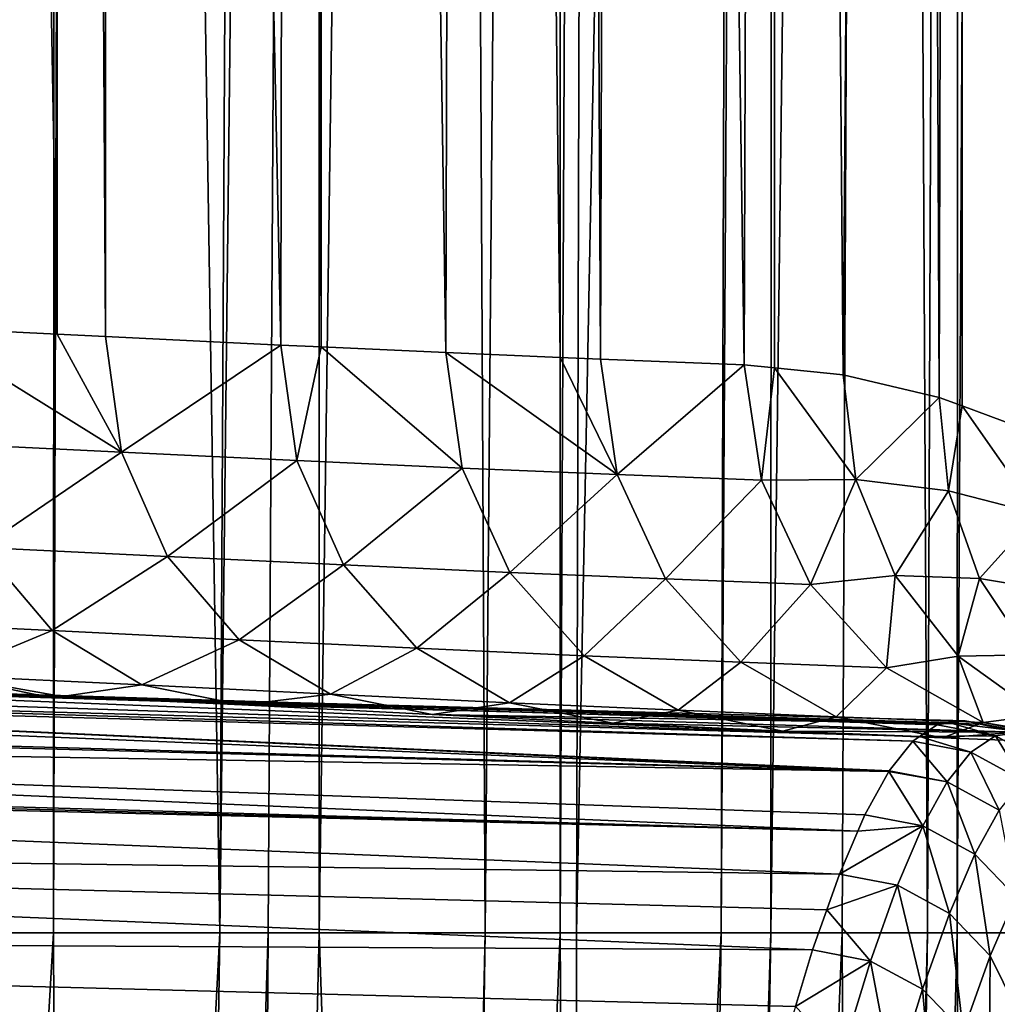
# Model space of a CAD drawing. Extents: x -45 to 45, y -61.6 to 0.
# Drawn here: x 21.9 to 23.9, y -41 to -39 of the extents above; entities that cross this region are included whole.
import ezdxf

# ---------------------------------------------------------------- set-up
doc = ezdxf.new("R2010")
doc.units = 0
doc.header["$MEASUREMENT"] = 0
doc.layers.add('L2', color=7, linetype='Continuous')

msp = doc.modelspace()

# ---------------------------------------------------------------- linework, layer by layer
at = {"layer": 'L2', "color": 7}
for points in [[(21.61483, -22.46859, 42.56234), (21.68865, -40.88322, 42.05442), (21.97939, -22.46859, 41.91161)], [(21.69561, -39.61563, 17.18321), (21.67183, -22.46859, 17.53596), (21.98106, -39.63001, 17.69986)], [(21.98106, -39.63001, 17.69986), (21.67183, -22.46859, 17.53596), (21.9783, -22.46859, 18.08898)], [(21.97939, -22.46859, 41.91161), (21.68865, -40.88322, 42.05442), (21.70246, -40.88322, 42.02851)], [(21.97939, -22.46859, 41.91161), (21.70246, -40.88322, 42.02851), (21.97322, -40.88322, 41.52068)], [(21.97939, -22.46859, 41.91161), (21.97322, -40.88322, 41.52068), (22.03126, -22.46859, 41.81902)], [(22.03126, -22.46859, 41.81902), (21.97322, -40.88322, 41.52068), (22.32151, -40.88322, 40.86742)], [(21.98106, -39.63001, 17.69986), (21.9783, -22.46859, 18.08898), (22.08216, -39.6351, 17.88284)], [(22.08216, -39.6351, 17.88284), (21.9783, -22.46859, 18.08898), (22.08663, -22.46859, 18.28447)], [(22.32151, -40.88322, 40.86742), (22.42054, -22.46859, 41.06503), (22.03126, -22.46859, 41.81902)], [(22.08216, -39.6351, 17.88284), (22.08663, -22.46859, 18.28447), (22.44863, -39.65284, 18.59958)], [(22.44863, -39.65284, 18.59958), (22.08663, -22.46859, 18.28447), (22.47711, -22.46859, 19.05002)], [(22.4222, -40.88322, 40.67857), (22.53041, -22.46859, 40.8332), (22.32151, -40.88322, 40.86742)], [(22.32151, -40.88322, 40.86742), (22.53041, -22.46859, 40.8332), (22.42054, -22.46859, 41.06503)], [(22.4222, -40.88322, 40.67857), (22.52926, -40.88322, 40.44356), (22.53041, -22.46859, 40.8332)], [(22.44863, -39.65284, 18.59958), (22.47711, -22.46859, 19.05002), (22.53303, -39.65669, 18.77873)], [(22.53303, -39.65669, 18.77873), (22.47711, -22.46859, 19.05002), (22.53145, -22.46859, 19.16629)], [(22.53041, -22.46859, 40.8332), (22.52926, -40.88322, 40.44356), (22.7828, -22.46859, 40.30065)], [(22.7828, -22.46859, 40.30065), (22.52926, -40.88322, 40.44356), (22.87665, -40.88322, 39.68095)], [(22.53303, -39.65669, 18.77873), (22.53145, -22.46859, 19.16629), (22.79416, -39.66859, 19.33305)], [(22.79416, -39.66859, 19.33305), (22.53145, -22.46859, 19.16629), (22.84011, -22.46859, 19.82673)], [(22.7828, -22.46859, 40.30065), (22.87665, -40.88322, 39.68095), (23.03156, -22.46859, 39.72614)], [(22.79416, -39.66859, 19.33305), (22.84011, -22.46859, 19.82673), (23.03342, -39.67873, 19.88717)], [(23.03342, -39.67873, 19.88717), (22.84011, -22.46859, 19.82673), (23.03085, -22.46859, 20.27415)], [(23.03156, -22.46859, 39.72614), (22.87665, -40.88322, 39.68095), (23.03368, -40.88322, 39.33626)], [(23.03342, -39.67873, 19.88717), (23.03085, -22.46859, 20.27415), (23.11789, -39.68231, 20.08281)], [(23.11789, -39.68231, 20.08281), (23.03085, -22.46859, 20.27415), (23.17143, -22.46859, 20.60392)], [(23.03156, -22.46859, 39.72614), (23.03368, -40.88322, 39.33626), (23.11814, -22.46859, 39.52616)], [(23.11814, -22.46859, 39.52616), (23.03368, -40.88322, 39.33626), (23.06806, -40.88322, 39.26079)], [(23.11814, -22.46859, 39.52616), (23.06806, -40.88322, 39.26079), (23.42658, -22.46859, 38.74181)], [(23.42658, -22.46859, 38.74181), (23.06806, -40.88322, 39.26079), (23.37026, -40.88322, 38.46985)], [(23.11789, -39.68231, 20.08281), (23.17143, -22.46859, 20.60392), (23.41896, -39.69396, 20.84845)], [(23.41896, -39.69396, 20.84845), (23.17143, -22.46859, 20.60392), (23.47563, -22.46859, 21.39059)], [(23.42658, -22.46859, 38.74181), (23.37026, -40.88322, 38.46985), (23.4799, -22.46859, 38.5914)], [(23.4799, -22.46859, 38.5914), (23.37026, -40.88322, 38.46985), (23.47449, -40.88322, 38.19705)], [(23.41896, -39.69396, 20.84845), (23.47563, -22.46859, 21.39059), (23.48185, -39.7004, 21.0229)], [(23.4799, -22.46859, 38.5914), (23.47449, -40.88322, 38.19705), (23.70807, -22.46859, 37.94782)], [(23.70807, -22.46859, 37.94782), (23.47449, -40.88322, 38.19705), (23.62378, -40.88322, 37.80633)], [(23.48185, -39.7004, 21.0229), (23.47563, -22.46859, 21.39059), (23.48168, -22.46859, 21.40796)], [(23.48185, -39.7004, 21.0229), (23.48168, -22.46859, 21.40796), (23.62577, -39.71515, 21.42211)], [(23.62577, -39.71515, 21.42211), (23.48168, -22.46859, 21.40796), (23.75272, -22.46859, 22.18655)], [(23.70807, -22.46859, 37.94782), (23.62378, -40.88322, 37.80633), (23.80245, -40.88322, 37.2336)], [(23.62577, -39.71515, 21.42211), (23.75272, -22.46859, 22.18655), (23.82685, -39.76223, 22.02651)], [(23.70807, -22.46859, 37.94782), (23.80245, -40.88322, 37.2336), (23.87213, -22.46859, 37.42981)], [(23.82685, -39.76223, 22.02651), (23.75272, -22.46859, 22.18655), (23.87184, -22.46859, 22.57026)], [(23.87213, -22.46859, 37.42981), (23.80245, -40.88322, 37.2336), (23.86476, -40.88322, 37.03386)], [(23.82685, -39.76223, 22.02651), (23.87184, -22.46859, 22.57026), (23.87472, -39.77992, 22.18395)], [(23.87213, -22.46859, 37.42981), (23.86476, -40.88322, 37.03386), (23.9625, -22.46859, 37.14447)], [(23.9625, -22.46859, 37.14447), (23.86476, -40.88322, 37.03386), (24.08739, -40.88322, 36.32024)], [(23.87472, -39.77992, 22.18395), (23.87184, -22.46859, 22.57026), (24.01969, -39.83351, 22.66072)], [(24.01969, -39.83351, 22.66072), (23.87184, -22.46859, 22.57026), (24.00266, -22.46859, 22.99164)], [(21.72774, -39.8578, 17.15788), (21.69561, -39.61563, 17.18321), (22.11506, -39.87714, 17.85897)], [(22.11506, -39.87714, 17.85897), (21.69561, -39.61563, 17.18321), (21.98106, -39.63001, 17.69986)], [(21.98106, -39.63001, 17.69986), (22.08216, -39.6351, 17.88284), (22.11506, -39.87714, 17.85897)], [(22.11506, -39.87714, 17.85897), (22.08216, -39.6351, 17.88284), (22.44863, -39.65284, 18.59958)], [(22.11506, -39.87714, 17.85897), (22.44863, -39.65284, 18.59958), (22.48233, -39.8947, 18.57743)], [(22.48233, -39.8947, 18.57743), (22.44863, -39.65284, 18.59958), (22.53303, -39.65669, 18.77873)], [(22.48233, -39.8947, 18.57743), (22.53303, -39.65669, 18.77873), (22.82861, -39.91031, 19.31267)], [(22.82861, -39.91031, 19.31267), (22.53303, -39.65669, 18.77873), (22.79416, -39.66859, 19.33305)], [(22.82861, -39.91031, 19.31267), (22.79416, -39.66859, 19.33305), (23.15301, -39.92391, 20.06422)], [(23.15301, -39.92391, 20.06422), (22.79416, -39.66859, 19.33305), (23.03342, -39.67873, 19.88717)], [(23.03342, -39.67873, 19.88717), (23.11789, -39.68231, 20.08281), (23.15301, -39.92391, 20.06422)], [(23.15301, -39.92391, 20.06422), (23.11789, -39.68231, 20.08281), (23.41896, -39.69396, 20.84845)], [(23.15301, -39.92391, 20.06422), (23.41896, -39.69396, 20.84845), (23.45469, -39.93547, 20.8317)], [(23.41896, -39.69396, 20.84845), (23.48185, -39.7004, 21.0229), (23.45469, -39.93547, 20.8317)], [(23.45469, -39.93547, 20.8317), (23.48185, -39.7004, 21.0229), (23.65237, -39.93392, 21.40034)], [(23.48185, -39.7004, 21.0229), (23.62577, -39.71515, 21.42211), (23.65237, -39.93392, 21.40034)], [(23.62577, -39.71515, 21.42211), (23.82685, -39.76223, 22.02651), (23.65237, -39.93392, 21.40034)], [(23.65237, -39.93392, 21.40034), (23.82685, -39.76223, 22.02651), (23.84623, -39.95796, 22.002)], [(23.82685, -39.76223, 22.02651), (23.87472, -39.77992, 22.18395), (23.84623, -39.95796, 22.002)], [(23.84623, -39.95796, 22.002), (23.87472, -39.77992, 22.18395), (24.03336, -40.00599, 22.6353)], [(23.87472, -39.77992, 22.18395), (24.01969, -39.83351, 22.66072), (24.03336, -40.00599, 22.6353)], [(21.82226, -40.07629, 17.09745), (21.72774, -39.8578, 17.15788), (22.11506, -39.87714, 17.85897)], [(21.82226, -40.07629, 17.09745), (22.11506, -39.87714, 17.85897), (22.21134, -40.0956, 17.80201)], [(22.21134, -40.0956, 17.80201), (22.11506, -39.87714, 17.85897), (22.48233, -39.8947, 18.57743)], [(22.21134, -40.0956, 17.80201), (22.48233, -39.8947, 18.57743), (22.58033, -40.11308, 18.52425)], [(22.58033, -40.11308, 18.52425), (22.48233, -39.8947, 18.57743), (22.82861, -39.91031, 19.31267)], [(22.58033, -40.11308, 18.52425), (22.82861, -39.91031, 19.31267), (22.92822, -40.12865, 19.26334)], [(22.92822, -40.12865, 19.26334), (22.82861, -39.91031, 19.31267), (23.15301, -39.92391, 20.06422)], [(22.92822, -40.12865, 19.26334), (23.15301, -39.92391, 20.06422), (23.25412, -40.14223, 20.01882)], [(23.25412, -40.14223, 20.01882), (23.15301, -39.92391, 20.06422), (23.45469, -39.93547, 20.8317)], [(23.25412, -40.14223, 20.01882), (23.45469, -39.93547, 20.8317), (23.55719, -40.15378, 20.79028)], [(23.45469, -39.93547, 20.8317), (23.65237, -39.93392, 21.40034), (23.55719, -40.15378, 20.79028)], [(23.55719, -40.15378, 20.79028), (23.65237, -39.93392, 21.40034), (23.73486, -40.13547, 21.36017)], [(23.65237, -39.93392, 21.40034), (23.84623, -39.95796, 22.002), (23.73486, -40.13547, 21.36017)], [(23.73486, -40.13547, 21.36017), (23.84623, -39.95796, 22.002), (23.91121, -40.14134, 21.96412)], [(23.84623, -39.95796, 22.002), (24.03336, -40.00599, 22.6353), (23.91121, -40.14134, 21.96412)], [(23.91121, -40.14134, 21.96412), (24.03336, -40.00599, 22.6353), (24.0831, -40.16998, 22.60048)], [(21.55942, -40.23111, 16.31806), (21.82226, -40.07629, 17.09745), (21.97026, -40.2505, 17.00761)], [(21.97026, -40.2505, 17.00761), (21.82226, -40.07629, 17.09745), (22.21134, -40.0956, 17.80201)], [(21.97026, -40.2505, 17.00761), (22.21134, -40.0956, 17.80201), (22.36196, -40.2699, 17.71732)], [(22.36196, -40.2699, 17.71732), (22.21134, -40.0956, 17.80201), (22.58033, -40.11308, 18.52425)], [(22.36196, -40.2699, 17.71732), (22.58033, -40.11308, 18.52425), (22.73342, -40.28748, 18.44503)], [(22.73342, -40.28748, 18.44503), (22.58033, -40.11308, 18.52425), (22.92822, -40.12865, 19.26334)], [(22.73342, -40.28748, 18.44503), (22.92822, -40.12865, 19.26334), (23.08365, -40.30314, 19.18969)], [(23.08365, -40.30314, 19.18969), (22.92822, -40.12865, 19.26334), (23.25412, -40.14223, 20.01882)], [(23.55719, -40.15378, 20.79028), (23.73486, -40.13547, 21.36017), (23.71687, -40.32848, 20.72808)], [(23.71687, -40.32848, 20.72808), (23.73486, -40.13547, 21.36017), (23.86692, -40.30437, 21.30468)], [(23.73486, -40.13547, 21.36017), (23.91121, -40.14134, 21.96412), (23.86692, -40.30437, 21.30468)], [(23.08365, -40.30314, 19.18969), (23.25412, -40.14223, 20.01882), (23.41175, -40.31682, 19.95085)], [(23.41175, -40.31682, 19.95085), (23.25412, -40.14223, 20.01882), (23.55719, -40.15378, 20.79028)], [(23.41175, -40.31682, 19.95085), (23.55719, -40.15378, 20.79028), (23.71687, -40.32848, 20.72808)], [(23.86692, -40.30437, 21.30468), (23.91121, -40.14134, 21.96412), (24.01782, -40.30112, 21.91518)], [(23.91121, -40.14134, 21.96412), (24.0831, -40.16998, 22.60048), (24.01782, -40.30112, 21.91518)], [(21.74332, -40.34459, 16.20181), (21.55942, -40.23111, 16.31806), (21.97026, -40.2505, 17.00761)], [(21.74332, -40.34459, 16.20181), (21.97026, -40.2505, 17.00761), (22.15778, -40.364, 16.89682)], [(22.15778, -40.364, 16.89682), (21.97026, -40.2505, 17.00761), (22.36196, -40.2699, 17.71732)], [(22.15778, -40.364, 16.89682), (22.36196, -40.2699, 17.71732), (22.55272, -40.38364, 17.61288)], [(22.55272, -40.38364, 17.61288), (22.36196, -40.2699, 17.71732), (22.73342, -40.28748, 18.44503)], [(22.55272, -40.38364, 17.61288), (22.73342, -40.28748, 18.44503), (22.92721, -40.40149, 18.34722)], [(22.92721, -40.40149, 18.34722), (22.73342, -40.28748, 18.44503), (23.08365, -40.30314, 19.18969)], [(22.92721, -40.40149, 18.34722), (23.08365, -40.30314, 19.18969), (23.28032, -40.41741, 19.09864)], [(23.28032, -40.41741, 19.09864), (23.08365, -40.30314, 19.18969), (23.41175, -40.31682, 19.95085)], [(23.28032, -40.41741, 19.09864), (23.41175, -40.31682, 19.95085), (23.61112, -40.43133, 19.86668)], [(23.61112, -40.43133, 19.86668), (23.41175, -40.31682, 19.95085), (23.71687, -40.32848, 20.72808)], [(23.71687, -40.32848, 20.72808), (23.86692, -40.30437, 21.30468), (23.91877, -40.44322, 20.65091)], [(23.86692, -40.30437, 21.30468), (24.01782, -40.30112, 21.91518), (24.03842, -40.42765, 21.23812)], [(23.91877, -40.44322, 20.65091), (23.86692, -40.30437, 21.30468), (24.03842, -40.42765, 21.23812)], [(23.61112, -40.43133, 19.86668), (23.71687, -40.32848, 20.72808), (23.91877, -40.44322, 20.65091)], [(21.74332, -40.34459, 16.20181), (21.9486, -40.38681, 16.07419), (21.51041, -40.37172, 15.39402)], [(21.9486, -40.38681, 16.07419), (21.74332, -40.34459, 16.20181), (21.99118, -40.38878, 16.14553)], [(21.99118, -40.38878, 16.14553), (21.74332, -40.34459, 16.20181), (22.15778, -40.364, 16.89682)], [(23.72167, -40.54522, 12.49533), (19.86638, -40.38713, 13.21698), (20.07968, -40.37816, 13.47242)], [(20.26669, -40.37329, 13.70669), (23.77156, -40.4818, 13.43795), (20.07968, -40.37816, 13.47242)], [(20.07968, -40.37816, 13.47242), (23.77156, -40.4818, 13.43795), (23.72226, -40.54415, 12.50636)], [(20.07968, -40.37816, 13.47242), (23.72226, -40.54415, 12.50636), (23.72167, -40.54522, 12.49533)], [(20.26669, -40.37329, 13.70669), (20.57593, -40.36524, 14.09408), (23.78573, -40.4723, 13.70843)], [(20.26669, -40.37329, 13.70669), (23.78573, -40.4723, 13.70843), (23.77156, -40.4818, 13.43795)], [(23.78573, -40.4723, 13.70843), (20.57593, -40.36524, 14.09408), (21.05287, -40.36373, 14.73431)], [(21.05287, -40.36373, 14.73431), (21.18525, -40.36605, 14.92518), (23.84934, -40.44392, 14.92545)], [(23.78573, -40.4723, 13.70843), (21.05287, -40.36373, 14.73431), (23.82266, -40.44754, 14.41341)], [(23.82266, -40.44754, 14.41341), (21.05287, -40.36373, 14.73431), (23.84934, -40.44392, 14.92545)], [(21.18525, -40.36605, 14.92518), (21.51041, -40.37172, 15.39402), (23.84934, -40.44392, 14.92545)], [(23.84934, -40.44392, 14.92545), (21.51041, -40.37172, 15.39402), (21.9486, -40.38681, 16.07419)], [(21.99118, -40.38878, 16.14553), (22.15778, -40.364, 16.89682), (22.36716, -40.40611, 16.77554)], [(22.36716, -40.40611, 16.77554), (22.15778, -40.364, 16.89682), (22.55272, -40.38364, 17.61288)], [(23.72167, -40.54522, 12.49533), (19.31525, -40.41824, 12.58617), (19.86638, -40.38713, 13.21698)], [(21.9486, -40.38681, 16.07419), (21.99118, -40.38878, 16.14553), (23.91293, -40.44647, 16.14532)], [(23.84934, -40.44392, 14.92545), (21.9486, -40.38681, 16.07419), (23.8815, -40.43955, 15.54255)], [(23.8815, -40.43955, 15.54255), (21.9486, -40.38681, 16.07419), (23.91293, -40.44647, 16.14532)], [(21.99118, -40.38878, 16.14553), (22.36716, -40.40611, 16.77554), (23.91293, -40.44647, 16.14532)], [(22.36716, -40.40611, 16.77554), (22.55272, -40.38364, 17.61288), (22.76568, -40.42612, 17.49851)], [(22.76568, -40.42612, 17.49851), (22.55272, -40.38364, 17.61288), (22.92721, -40.40149, 18.34722)], [(22.76568, -40.42612, 17.49851), (22.92721, -40.40149, 18.34722), (23.14351, -40.44442, 18.24)], [(23.14351, -40.44442, 18.24), (22.92721, -40.40149, 18.34722), (23.28032, -40.41741, 19.09864)], [(19.22608, -40.4248, 12.49044), (19.31525, -40.41824, 12.58617), (23.72167, -40.54522, 12.49533)], [(23.91293, -40.44647, 16.14532), (22.36716, -40.40611, 16.77554), (22.76568, -40.42612, 17.49851)], [(23.14351, -40.44442, 18.24), (23.28032, -40.41741, 19.09864), (23.49978, -40.46074, 18.99871)], [(23.49978, -40.46074, 18.99871), (23.28032, -40.41741, 19.09864), (23.61112, -40.43133, 19.86668)], [(18.74372, -40.46027, 11.97261), (19.22608, -40.4248, 12.49044), (23.72167, -40.54522, 12.49533)], [(23.91293, -40.44647, 16.14532), (22.76568, -40.42612, 17.49851), (23.99029, -40.4635, 17.62918)], [(23.99029, -40.4635, 17.62918), (22.76568, -40.42612, 17.49851), (23.14351, -40.44442, 18.24)], [(23.99029, -40.4635, 17.62918), (23.14351, -40.44442, 18.24), (23.49978, -40.46074, 18.99871)], [(23.49978, -40.46074, 18.99871), (23.61112, -40.43133, 19.86668), (23.83357, -40.47503, 19.77419)], [(23.83357, -40.47503, 19.77419), (23.61112, -40.43133, 19.86668), (23.91877, -40.44322, 20.65091)], [(23.84934, -40.44392, 14.92545), (23.94443, -40.47057, 14.40745), (23.82266, -40.44754, 14.41341)], [(23.83357, -40.47503, 19.77419), (23.91877, -40.44322, 20.65091), (24.14401, -40.48725, 20.566)], [(23.8815, -40.43955, 15.54255), (24.00336, -40.46248, 15.53608), (23.84934, -40.44392, 14.92545)], [(23.84934, -40.44392, 14.92545), (24.00336, -40.46248, 15.53608), (23.94443, -40.47057, 14.40745)], [(23.91293, -40.44647, 16.14532), (24.00336, -40.46248, 15.53608), (23.8815, -40.43955, 15.54255)], [(23.91877, -40.44322, 20.65091), (24.03842, -40.42765, 21.23812), (24.23289, -40.49558, 21.14395)], [(24.23289, -40.49558, 21.14395), (24.14401, -40.48725, 20.566), (23.91877, -40.44322, 20.65091)], [(23.65688, -40.67023, 11.28705), (18.15227, -40.51169, 11.37682), (18.74372, -40.46027, 11.97261)], [(23.65688, -40.67023, 11.28705), (18.74372, -40.46027, 11.97261), (23.6715, -40.63617, 11.55759)], [(23.6715, -40.63617, 11.55759), (18.74372, -40.46027, 11.97261), (23.72167, -40.54522, 12.49533)], [(23.83357, -40.47503, 19.77419), (23.99029, -40.4635, 17.62918), (23.49978, -40.46074, 18.99871)], [(23.82266, -40.44754, 14.41341), (23.94443, -40.47057, 14.40745), (23.78573, -40.4723, 13.70843)], [(23.83357, -40.47503, 19.77419), (24.14401, -40.48725, 20.566), (23.99029, -40.4635, 17.62918)], [(23.99029, -40.4635, 17.62918), (24.11218, -40.4864, 17.62253), (23.91293, -40.44647, 16.14532)], [(23.91293, -40.44647, 16.14532), (24.11218, -40.4864, 17.62253), (24.00336, -40.46248, 15.53608)], [(24.00336, -40.46248, 15.53608), (24.05333, -40.52985, 14.4029), (23.94443, -40.47057, 14.40745)], [(23.77156, -40.4818, 13.43795), (23.84379, -40.56741, 12.50173), (23.72226, -40.54415, 12.50636)], [(23.78573, -40.4723, 13.70843), (23.89321, -40.50496, 13.43266), (23.77156, -40.4818, 13.43795)], [(23.77156, -40.4818, 13.43795), (23.89321, -40.50496, 13.43266), (23.84379, -40.56741, 12.50173)], [(23.78573, -40.4723, 13.70843), (23.94443, -40.47057, 14.40745), (23.89321, -40.50496, 13.43266)], [(23.94443, -40.47057, 14.40745), (24.00203, -40.56424, 13.4299), (23.89321, -40.50496, 13.43266)], [(23.94443, -40.47057, 14.40745), (24.05333, -40.52985, 14.4029), (24.00203, -40.56424, 13.4299)], [(23.89321, -40.50496, 13.43266), (23.95254, -40.62663, 12.50074), (23.84379, -40.56741, 12.50173)], [(23.89321, -40.50496, 13.43266), (24.00203, -40.56424, 13.4299), (23.95254, -40.62663, 12.50074)], [(17.95307, -40.53103, 11.18853), (18.04571, -40.52204, 11.27609), (23.65688, -40.67023, 11.28705)], [(18.04571, -40.52204, 11.27609), (18.15227, -40.51169, 11.37682), (23.65688, -40.67023, 11.28705)], [(17.95307, -40.53103, 11.18853), (23.61816, -40.76043, 10.57045), (17.90707, -40.68533, 10.06631)], [(23.65688, -40.67023, 11.28705), (23.61816, -40.76043, 10.57045), (17.95307, -40.53103, 11.18853)], [(23.72167, -40.54522, 12.49533), (23.79293, -40.65951, 11.5536), (23.6715, -40.63617, 11.55759)], [(23.72226, -40.54415, 12.50636), (23.84379, -40.56741, 12.50173), (23.72167, -40.54522, 12.49533)], [(23.72167, -40.54522, 12.49533), (23.84379, -40.56741, 12.50173), (23.79293, -40.65951, 11.5536)], [(23.84379, -40.56741, 12.50173), (23.90161, -40.71862, 11.55428), (23.79293, -40.65951, 11.5536)], [(23.84379, -40.56741, 12.50173), (23.95254, -40.62663, 12.50074), (23.90161, -40.71862, 11.55428)], [(23.95254, -40.62663, 12.50074), (23.98715, -40.80784, 11.55957), (23.90161, -40.71862, 11.55428)], [(23.79293, -40.65951, 11.5536), (23.65688, -40.67023, 11.28705), (23.6715, -40.63617, 11.55759)], [(23.73948, -40.78383, 10.56707), (23.61816, -40.76043, 10.57045), (23.79293, -40.65951, 11.5536)], [(23.79293, -40.65951, 11.5536), (23.61816, -40.76043, 10.57045), (23.65688, -40.67023, 11.28705)], [(23.79293, -40.65951, 11.5536), (23.84809, -40.84279, 10.56936), (23.73948, -40.78383, 10.56707)], [(23.79293, -40.65951, 11.5536), (23.90161, -40.71862, 11.55428), (23.84809, -40.84279, 10.56936)], [(17.90707, -40.68533, 10.06631), (23.56183, -40.91915, 9.538117), (17.85764, -40.88906, 8.860855)], [(23.61816, -40.76043, 10.57045), (23.59156, -40.83537, 10.08304), (17.90707, -40.68533, 10.06631)], [(17.90707, -40.68533, 10.06631), (23.59156, -40.83537, 10.08304), (23.56183, -40.91915, 9.538117)], [(23.90161, -40.71862, 11.55428), (23.93362, -40.93168, 10.5771), (23.84809, -40.84279, 10.56936)], [(23.90161, -40.71862, 11.55428), (23.98715, -40.80784, 11.55957), (23.93362, -40.93168, 10.5771)], [(23.59156, -40.83537, 10.08304), (23.61816, -40.76043, 10.57045), (23.73948, -40.78383, 10.56707)], [(23.73948, -40.78383, 10.56707), (23.68305, -40.94258, 9.535327), (23.59156, -40.83537, 10.08304)], [(23.73948, -40.78383, 10.56707), (23.79159, -41.00136, 9.539149), (23.68305, -40.94258, 9.535327)], [(23.84809, -40.84279, 10.56936), (23.79159, -41.00136, 9.539149), (23.73948, -40.78383, 10.56707)], [(23.98715, -40.80784, 11.55957), (23.9879, -41.04203, 10.58956), (23.93362, -40.93168, 10.5771)], [(23.59156, -40.83537, 10.08304), (23.68305, -40.94258, 9.535327), (23.56183, -40.91915, 9.538117)], [(23.84809, -40.84279, 10.56936), (23.87712, -41.08988, 9.549216), (23.79159, -41.00136, 9.539149)], [(23.93362, -40.93168, 10.5771), (23.87712, -41.08988, 9.549216), (23.84809, -40.84279, 10.56936)], [(17.85764, -40.88906, 8.860855), (23.50195, -41.11537, 8.450857), (17.80821, -41.12598, 7.660076)], [(17.85764, -40.88906, 8.860855), (23.56183, -40.91915, 9.538117), (23.52577, -41.03731, 8.883403)], [(17.85764, -40.88906, 8.860855), (23.52577, -41.03731, 8.883403), (23.50195, -41.11537, 8.450857)], [(21.99751, -47.08327, 41.27103), (21.97322, -40.88322, 41.52068), (21.60866, -47.08339, 41.97482)], [(21.60866, -47.08339, 41.97482), (21.97322, -40.88322, 41.52068), (21.70246, -40.88322, 42.02851)], [(21.99751, -47.08327, 41.27103), (22.32151, -40.88322, 40.86742), (21.97322, -40.88322, 41.52068)], [(22.22706, -47.0832, 40.81992), (22.32151, -40.88322, 40.86742), (21.99751, -47.08327, 41.27103)], [(22.3822, -47.08315, 40.51505), (22.4222, -40.88322, 40.67857), (22.22706, -47.0832, 40.81992)], [(22.22706, -47.0832, 40.81992), (22.4222, -40.88322, 40.67857), (22.32151, -40.88322, 40.86742)], [(22.7396, -47.08305, 39.74904), (22.52926, -40.88322, 40.44356), (22.3822, -47.08315, 40.51505)], [(22.3822, -47.08315, 40.51505), (22.52926, -40.88322, 40.44356), (22.4222, -40.88322, 40.67857)], [(22.7396, -47.08305, 39.74904), (22.87665, -40.88322, 39.68095), (22.52926, -40.88322, 40.44356)], [(22.78557, -47.08304, 39.64102), (22.87665, -40.88322, 39.68095), (22.7396, -47.08305, 39.74904)], [(23.06997, -47.08295, 38.97282), (23.03368, -40.88322, 39.33626), (22.78557, -47.08304, 39.64102)], [(22.78557, -47.08304, 39.64102), (23.03368, -40.88322, 39.33626), (22.87665, -40.88322, 39.68095)], [(23.06997, -47.08295, 38.97282), (23.06806, -40.88322, 39.26079), (23.03368, -40.88322, 39.33626)], [(23.37026, -40.88322, 38.46985), (23.06806, -40.88322, 39.26079), (23.06997, -47.08295, 38.97282)], [(23.27761, -47.08287, 38.43476), (23.37026, -40.88322, 38.46985), (23.06997, -47.08295, 38.97282)], [(23.37338, -47.08283, 38.1866), (23.47449, -40.88322, 38.19705), (23.27761, -47.08287, 38.43476)], [(23.27761, -47.08287, 38.43476), (23.47449, -40.88322, 38.19705), (23.37026, -40.88322, 38.46985)], [(23.64977, -47.08267, 37.39106), (23.62378, -40.88322, 37.80633), (23.37338, -47.08283, 38.1866)], [(23.37338, -47.08283, 38.1866), (23.62378, -40.88322, 37.80633), (23.47449, -40.88322, 38.19705)], [(23.64977, -47.08267, 37.39106), (23.80245, -40.88322, 37.2336), (23.62378, -40.88322, 37.80633)], [(23.70795, -47.08261, 37.20331), (23.80245, -40.88322, 37.2336), (23.64977, -47.08267, 37.39106)], [(23.89911, -47.08244, 36.58644), (23.86476, -40.88322, 37.03386), (23.70795, -47.08261, 37.20331)], [(23.70795, -47.08261, 37.20331), (23.86476, -40.88322, 37.03386), (23.80245, -40.88322, 37.2336)], [(23.89911, -47.08244, 36.58644), (24.08739, -40.88322, 36.32024), (23.86476, -40.88322, 37.03386)], [(24.07422, -47.08217, 35.94489), (24.17279, -40.88322, 35.97093), (23.89911, -47.08244, 36.58644)], [(24.17279, -40.88322, 35.97093), (24.08739, -40.88322, 36.32024), (23.89911, -47.08244, 36.58644)], [(23.52577, -41.03731, 8.883403), (23.56183, -40.91915, 9.538117), (23.68305, -40.94258, 9.535327)], [(23.93362, -40.93168, 10.5771), (23.93146, -41.19971, 9.56457), (23.87712, -41.08988, 9.549216)], [(23.9879, -41.04203, 10.58956), (23.93146, -41.19971, 9.56457), (23.93362, -40.93168, 10.5771)], [(23.62307, -41.13882, 8.448633), (23.52577, -41.03731, 8.883403), (23.68305, -40.94258, 9.535327)], [(23.62307, -41.13882, 8.448633), (23.68305, -40.94258, 9.535327), (23.73155, -41.19739, 8.453901)], [(23.73155, -41.19739, 8.453901), (23.68305, -40.94258, 9.535327), (23.79159, -41.00136, 9.539149)], [(23.73155, -41.19739, 8.453901), (23.79159, -41.00136, 9.539149), (23.81706, -41.2855, 8.466159)], [(23.81706, -41.2855, 8.466159), (23.79159, -41.00136, 9.539149), (23.87712, -41.08988, 9.549216)]]:
    msp.add_3dface(points, dxfattribs=at)

doc.saveas('drawing.dxf')
